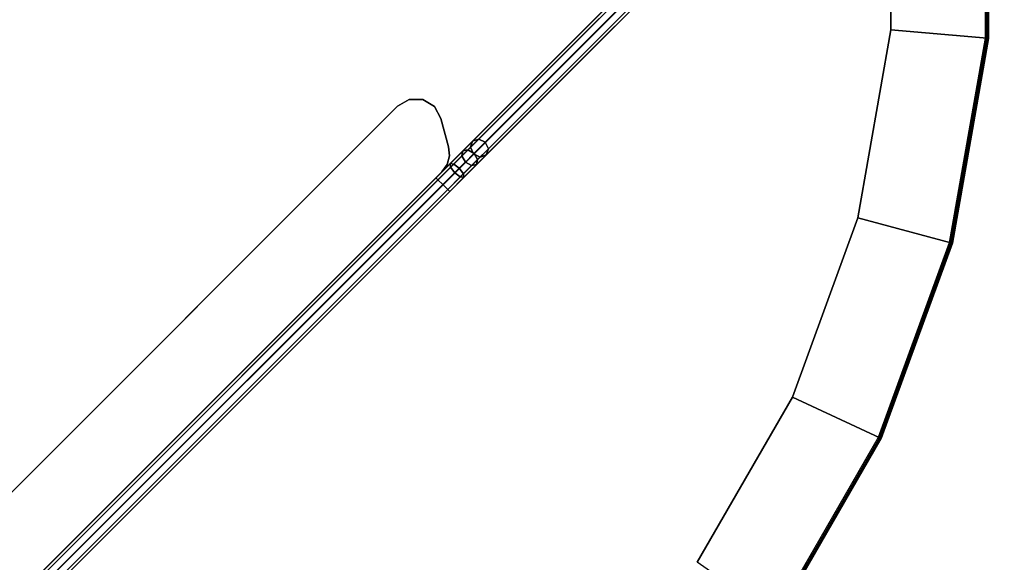
# Model space of a CAD drawing. Units: inches. Extents: x -219 to 218, y -206 to 164.
# Drawn here: x -126 to -107, y 71 to 81 of the extents above; entities that cross this region are included whole.
import ezdxf

# ---------------------------------------------------------------- set-up
doc = ezdxf.new("R2010")
doc.units = ezdxf.units.IN
doc.header["$MEASUREMENT"] = 0
doc.layers.add('TABLE-BASE', color=6, linetype='Continuous')
doc.layers.add('TABLE-FORMCOAT', color=6, linetype='Continuous')

# ---------------------------------------------------------------- blocks, each defined once
blk = doc.blocks.new('LPWL22R_0T')
at = {"layer": 'TABLE-BASE'}
for points, invisible_edges in [([(6.235, -10.74, 21.406), (6.051, -10.554, 21.406), (-6.051, -10.554, 21.406), (-6.235, -10.74, 21.406)], 10), ([(-6.235, -10.74, 21.226), (-6.051, -10.554, 21.226), (6.051, -10.554, 21.226), (6.235, -10.74, 21.226)], 10), ([(6.051, -10.554, 21.406), (5.799, -10.485, 21.406), (-5.799, -10.485, 21.406), (-6.051, -10.554, 21.406)], 8), ([(-6.051, -10.554, 21.226), (-5.799, -10.485, 21.226), (5.799, -10.485, 21.226), (6.051, -10.554, 21.226)], 8), ([(6.299, -10.993, 21.406), (6.235, -10.74, 21.406), (-6.235, -10.74, 21.406), (-6.299, -10.993, 21.406)], 10), ([(-6.299, -10.993, 21.226), (-6.235, -10.74, 21.226), (6.235, -10.74, 21.226), (6.299, -10.993, 21.226)], 10), ([(6.227, -11.244, 21.406), (6.299, -10.993, 21.406), (-6.299, -10.993, 21.406), (-6.227, -11.244, 21.406)], 10), ([(-6.227, -11.244, 21.226), (-6.299, -10.993, 21.226), (6.299, -10.993, 21.226), (6.227, -11.244, 21.226)], 10), ([(-6.227, -11.244, 21.226), (6.227, -11.244, 21.226), (5.943, -11.735, 21.226), (-5.943, -11.735, 21.226)], 5), ([(5.943, -11.735, 21.406), (6.227, -11.244, 21.406), (-6.227, -11.244, 21.406), (-5.943, -11.735, 21.406)], 10), ([(-5.832, -11.868, 21.226), (-5.943, -11.735, 21.226), (5.943, -11.735, 21.226), (5.832, -11.868, 21.226)], 10), ([(5.943, -11.735, 21.406), (-5.943, -11.735, 21.406), (-5.832, -11.868, 21.406), (5.832, -11.868, 21.406)], 5), ([(-5.832, -11.868, 21.226), (5.832, -11.868, 21.226), (5.681, -11.955, 21.226), (-5.681, -11.955, 21.226)], 5), ([(5.681, -11.955, 21.406), (5.832, -11.868, 21.406), (-5.832, -11.868, 21.406), (-5.681, -11.955, 21.406)], 10), ([(-5.51, -11.985, 21.226), (-5.681, -11.955, 21.226), (5.681, -11.955, 21.226), (5.51, -11.985, 21.226)], 2), ([(5.681, -11.955, 21.406), (-5.681, -11.955, 21.406), (-5.51, -11.985, 21.406), (5.51, -11.985, 21.406)], 1)]:
    blk.add_3dface(points, dxfattribs=dict(at, invisible_edges=invisible_edges))
for points in [[(-5.799, -10.485, 21.406), (5.799, -10.485, 21.406), (5.799, -10.485, 21.226), (-5.799, -10.485, 21.226)], [(5.799, -10.485, 21.226), (5.799, -10.485, 21.406), (6.051, -10.554, 21.406), (6.051, -10.554, 21.226)], [(6.051, -10.554, 21.226), (6.051, -10.554, 21.406), (6.235, -10.74, 21.406), (6.235, -10.74, 21.226)], [(6.235, -10.74, 21.226), (6.235, -10.74, 21.406), (6.299, -10.993, 21.406), (6.299, -10.993, 21.226)], [(6.299, -10.993, 21.226), (6.299, -10.993, 21.406), (6.227, -11.244, 21.406), (6.227, -11.244, 21.226)], [(5.943, -11.735, 21.226), (6.227, -11.244, 21.226), (6.227, -11.244, 21.406), (5.943, -11.735, 21.406)], [(5.943, -11.735, 21.406), (5.832, -11.868, 21.406), (5.832, -11.868, 21.226), (5.943, -11.735, 21.226)], [(5.681, -11.955, 21.406), (5.51, -11.985, 21.406), (5.51, -11.985, 21.226), (5.681, -11.955, 21.226)], [(5.832, -11.868, 21.406), (5.681, -11.955, 21.406), (5.681, -11.955, 21.226), (5.832, -11.868, 21.226)], [(-19.674, -12.04, 0.437), (19.674, -12.04, 0.437), (19.674, -11.985, 0.305), (-19.674, -11.985, 0.305)], [(-19.674, -11.985, 0.305), (19.674, -11.985, 0.305), (19.674, -12.04, 0.172), (-19.674, -12.04, 0.172)], [(-19.674, -12.173, 0.492), (19.674, -12.173, 0.492), (19.674, -12.04, 0.437), (-19.674, -12.04, 0.437)], [(-19.674, -12.04, 0.172), (19.674, -12.04, 0.172), (19.674, -12.173, 0.117), (-19.674, -12.173, 0.117)], [(-5.51, -11.985, 21.406), (-5.51, -11.985, 21.226), (5.51, -11.985, 21.226), (5.51, -11.985, 21.406)], [(-5.349, -11.985, 21.406), (-5.349, -12.04, 21.539), (5.349, -12.04, 21.539), (5.349, -11.985, 21.406)], [(-5.349, -12.04, 21.273), (-5.349, -11.985, 21.406), (5.349, -11.985, 21.406), (5.349, -12.04, 21.273)], [(-5.349, -12.04, 21.539), (-5.349, -12.173, 21.594), (5.349, -12.173, 21.594), (5.349, -12.04, 21.539)], [(-5.349, -12.173, 21.219), (-5.349, -12.04, 21.273), (5.349, -12.04, 21.273), (5.349, -12.173, 21.219)], [(5.349, -11.985, 21.406), (5.349, -12.04, 21.539), (5.779, -12.04, 21.466), (5.736, -11.985, 21.341)], [(5.349, -12.04, 21.273), (5.349, -11.985, 21.406), (5.736, -11.985, 21.341), (5.692, -12.04, 21.216)], [(5.349, -12.04, 21.539), (5.349, -12.173, 21.594), (5.797, -12.173, 21.518), (5.779, -12.04, 21.466)], [(5.349, -12.173, 21.219), (5.349, -12.04, 21.273), (5.692, -12.04, 21.216), (5.674, -12.173, 21.164)], [(5.674, -12.173, 21.164), (5.692, -12.04, 21.216), (6, -12.04, 21.047), (5.966, -12.173, 21.004)], [(5.692, -12.04, 21.216), (5.736, -11.985, 21.341), (6.083, -11.985, 21.151), (6, -12.04, 21.047)], [(5.736, -11.985, 21.341), (5.779, -12.04, 21.466), (6.165, -12.04, 21.254), (6.083, -11.985, 21.151)], [(5.779, -12.04, 21.466), (5.797, -12.173, 21.518), (6.199, -12.173, 21.297), (6.165, -12.04, 21.254)], [(5.966, -12.173, 21.004), (6, -12.04, 21.047), (6.235, -12.04, 20.785), (6.189, -12.173, 20.756)], [(6, -12.04, 21.047), (6.083, -11.985, 21.151), (6.347, -11.985, 20.856), (6.235, -12.04, 20.785)], [(6.083, -11.985, 21.151), (6.165, -12.04, 21.254), (6.46, -12.04, 20.927), (6.347, -11.985, 20.856)], [(6.165, -12.04, 21.254), (6.199, -12.173, 21.297), (6.506, -12.173, 20.956), (6.46, -12.04, 20.927)], [(6.189, -12.173, 20.756), (6.235, -12.04, 20.785), (20.305, -12.04, 5.146), (20.259, -12.173, 5.116)], [(6.235, -12.04, 20.785), (6.347, -11.985, 20.856), (20.417, -11.985, 5.216), (20.305, -12.04, 5.146)], [(6.347, -11.985, 20.856), (6.46, -12.04, 20.927), (20.529, -12.04, 5.287), (20.417, -11.985, 5.216)], [(6.46, -12.04, 20.927), (6.506, -12.173, 20.956), (20.576, -12.173, 5.317), (20.529, -12.04, 5.287)], [(-19.674, -12.173, 0.117), (19.674, -12.173, 0.117), (19.674, -12.305, 0.172), (-19.674, -12.305, 0.172)], [(-19.674, -12.305, 0.437), (19.674, -12.305, 0.437), (19.674, -12.173, 0.492), (-19.674, -12.173, 0.492)], [(-19.674, -12.305, 0.172), (19.674, -12.305, 0.172), (19.674, -12.36, 0.305), (-19.674, -12.36, 0.305)], [(-19.674, -12.36, 0.305), (19.674, -12.36, 0.305), (19.674, -12.305, 0.437), (-19.674, -12.305, 0.437)], [(-5.349, -12.305, 21.273), (-5.349, -12.173, 21.219), (5.349, -12.173, 21.219), (5.349, -12.305, 21.273)], [(-5.349, -12.173, 21.594), (-5.349, -12.305, 21.539), (5.349, -12.305, 21.539), (5.349, -12.173, 21.594)], [(-5.349, -12.36, 21.406), (-5.349, -12.305, 21.273), (5.349, -12.305, 21.273), (5.349, -12.36, 21.406)], [(-5.349, -12.305, 21.539), (-5.349, -12.36, 21.406), (5.349, -12.36, 21.406), (5.349, -12.305, 21.539)], [(5.349, -12.305, 21.273), (5.349, -12.173, 21.219), (5.674, -12.173, 21.164), (5.692, -12.305, 21.216)], [(5.349, -12.173, 21.594), (5.349, -12.305, 21.539), (5.779, -12.305, 21.466), (5.797, -12.173, 21.518)], [(5.349, -12.36, 21.406), (5.349, -12.305, 21.273), (5.692, -12.305, 21.216), (5.736, -12.36, 21.341)], [(5.349, -12.305, 21.539), (5.349, -12.36, 21.406), (5.736, -12.36, 21.341), (5.779, -12.305, 21.466)], [(5.692, -12.305, 21.216), (5.674, -12.173, 21.164), (5.966, -12.173, 21.004), (6, -12.305, 21.047)], [(5.736, -12.36, 21.341), (5.692, -12.305, 21.216), (6, -12.305, 21.047), (6.083, -12.36, 21.151)], [(5.779, -12.305, 21.466), (5.736, -12.36, 21.341), (6.083, -12.36, 21.151), (6.165, -12.305, 21.254)], [(5.797, -12.173, 21.518), (5.779, -12.305, 21.466), (6.165, -12.305, 21.254), (6.199, -12.173, 21.297)], [(6, -12.305, 21.047), (5.966, -12.173, 21.004), (6.189, -12.173, 20.756), (6.235, -12.305, 20.785)], [(6.083, -12.36, 21.151), (6, -12.305, 21.047), (6.235, -12.305, 20.785), (6.347, -12.36, 20.856)], [(6.165, -12.305, 21.254), (6.083, -12.36, 21.151), (6.347, -12.36, 20.856), (6.46, -12.305, 20.927)], [(6.199, -12.173, 21.297), (6.165, -12.305, 21.254), (6.46, -12.305, 20.927), (6.506, -12.173, 20.956)], [(6.235, -12.305, 20.785), (6.189, -12.173, 20.756), (20.259, -12.173, 5.116), (20.305, -12.305, 5.146)], [(6.347, -12.36, 20.856), (6.235, -12.305, 20.785), (20.305, -12.305, 5.146), (20.417, -12.36, 5.216)], [(6.46, -12.305, 20.927), (6.347, -12.36, 20.856), (20.417, -12.36, 5.216), (20.529, -12.305, 5.287)], [(6.506, -12.173, 20.956), (6.46, -12.305, 20.927), (20.529, -12.305, 5.287), (20.576, -12.173, 5.317)]]:
    blk.add_3dface(points, dxfattribs=at)
at = {"layer": 'TABLE-FORMCOAT'}
for points, invisible_edges in [([(-17.576, 14.748, 22.18), (-19.87, 11.472, 22.18), (19.87, 11.472, 22.18), (17.576, 14.748, 22.18)], 10), ([(-16.172, 13.57, 21.43), (16.172, 13.57, 21.43), (18.283, 10.556, 21.43), (-18.283, 10.556, 21.43)], 5), ([(19.87, 11.472, 22.18), (-19.87, 11.472, 22.18), (-21.56, 7.847, 22.18), (21.56, 7.847, 22.18)], 5), ([(-19.838, 7.221, 21.43), (-18.283, 10.556, 21.43), (18.283, 10.556, 21.43), (19.838, 7.221, 21.43)], 10), ([(-21.56, 7.847, 22.18), (-22.595, 3.984, 22.18), (22.595, 3.984, 22.18), (21.56, 7.847, 22.18)], 10), ([(-19.838, 7.221, 21.43), (19.838, 7.221, 21.43), (20.791, 3.666, 21.43), (-20.791, 3.666, 21.43)], 5), ([(22.595, 3.984, 22.18), (-22.595, 3.984, 22.18), (-22.944, 0, 22.18), (22.944, 0, 22.18)], 5), ([(-21.112, 0, 21.43), (-20.791, 3.666, 21.43), (20.791, 3.666, 21.43), (21.112, 0, 21.43)], 10), ([(22.944, 0, 22.18), (-22.944, 0, 22.18), (-22.595, -3.984, 22.18), (22.595, -3.984, 22.18)], 5), ([(-20.791, -3.666, 21.43), (-21.112, 0, 21.43), (21.112, 0, 21.43), (20.791, -3.666, 21.43)], 10), ([(-20.791, -3.666, 21.43), (20.791, -3.666, 21.43), (19.838, -7.221, 21.43), (-19.838, -7.221, 21.43)], 5), ([(21.56, -7.847, 22.18), (22.595, -3.984, 22.18), (-22.595, -3.984, 22.18), (-21.56, -7.847, 22.18)], 10), ([(-18.283, -10.556, 21.43), (-19.838, -7.221, 21.43), (19.838, -7.221, 21.43), (18.283, -10.556, 21.43)], 10), ([(21.56, -7.847, 22.18), (-21.56, -7.847, 22.18), (-19.87, -11.472, 22.18), (19.87, -11.472, 22.18)], 5), ([(-18.283, -10.556, 21.43), (18.283, -10.556, 21.43), (16.172, -13.57, 21.43), (-16.172, -13.57, 21.43)], 5), ([(17.576, -14.748, 22.18), (19.87, -11.472, 22.18), (-19.87, -11.472, 22.18), (-17.576, -14.748, 22.18)], 10), ([(-13.57, -16.172, 21.43), (-16.172, -13.57, 21.43), (16.172, -13.57, 21.43), (13.57, -16.172, 21.43)], 10), ([(17.576, -14.748, 22.18), (-17.576, -14.748, 22.18), (-14.748, -17.576, 22.18), (14.748, -17.576, 22.18)], 5), ([(-13.57, -16.172, 21.43), (13.57, -16.172, 21.43), (10.556, -18.283, 21.43), (-10.556, -18.283, 21.43)], 5), ([(11.472, -19.87, 22.18), (14.748, -17.576, 22.18), (-14.748, -17.576, 22.18), (-11.472, -19.87, 22.18)], 10), ([(-7.221, -19.838, 21.43), (-10.556, -18.283, 21.43), (10.556, -18.283, 21.43), (7.221, -19.838, 21.43)], 10), ([(11.472, -19.87, 22.18), (-11.472, -19.87, 22.18), (-7.847, -21.56, 22.18), (7.847, -21.56, 22.18)], 5), ([(-7.221, -19.838, 21.43), (7.221, -19.838, 21.43), (3.666, -20.791, 21.43), (-3.666, -20.791, 21.43)], 5), ([(3.984, -22.595, 22.18), (7.847, -21.56, 22.18), (-7.847, -21.56, 22.18), (-3.984, -22.595, 22.18)], 10)]:
    blk.add_3dface(points, dxfattribs=dict(at, invisible_edges=invisible_edges))
for points in [[(13.57, -16.172, 21.43), (16.172, -13.57, 21.43), (17.597, -14.766, 22.079), (14.766, -17.597, 22.079)], [(17.597, -14.766, 22.173), (17.576, -14.748, 22.18), (14.748, -17.576, 22.18), (14.766, -17.597, 22.173)], [(17.613, -14.779, 22.153), (17.597, -14.766, 22.173), (14.766, -17.597, 22.173), (14.779, -17.613, 22.153)], [(17.597, -14.766, 22.079), (17.613, -14.779, 22.098), (14.779, -17.613, 22.098), (14.766, -17.597, 22.079)], [(17.619, -14.784, 22.126), (17.613, -14.779, 22.153), (14.779, -17.613, 22.153), (14.784, -17.619, 22.126)], [(17.613, -14.779, 22.098), (17.619, -14.784, 22.126), (14.784, -17.619, 22.126), (14.779, -17.613, 22.098)], [(10.556, -18.283, 21.43), (13.57, -16.172, 21.43), (14.766, -17.597, 22.079), (11.486, -19.894, 22.079)], [(14.766, -17.597, 22.173), (14.748, -17.576, 22.18), (11.472, -19.87, 22.18), (11.486, -19.894, 22.173)], [(14.779, -17.613, 22.153), (14.766, -17.597, 22.173), (11.486, -19.894, 22.173), (11.496, -19.912, 22.153)], [(14.766, -17.597, 22.079), (14.779, -17.613, 22.098), (11.496, -19.912, 22.098), (11.486, -19.894, 22.079)], [(14.784, -17.619, 22.126), (14.779, -17.613, 22.153), (11.496, -19.912, 22.153), (11.5, -19.919, 22.126)], [(14.779, -17.613, 22.098), (14.784, -17.619, 22.126), (11.5, -19.919, 22.126), (11.496, -19.912, 22.098)], [(7.221, -19.838, 21.43), (10.556, -18.283, 21.43), (11.486, -19.894, 22.079), (7.857, -21.586, 22.079)], [(3.666, -20.791, 21.43), (7.221, -19.838, 21.43), (7.857, -21.586, 22.079), (3.989, -22.622, 22.079)], [(11.486, -19.894, 22.173), (11.472, -19.87, 22.18), (7.847, -21.56, 22.18), (7.857, -21.587, 22.173)], [(11.496, -19.912, 22.153), (11.486, -19.894, 22.173), (7.857, -21.587, 22.173), (7.864, -21.606, 22.153)], [(11.486, -19.894, 22.079), (11.496, -19.912, 22.098), (7.864, -21.606, 22.098), (7.857, -21.586, 22.079)], [(11.5, -19.919, 22.126), (11.496, -19.912, 22.153), (7.864, -21.606, 22.153), (7.866, -21.613, 22.126)], [(11.496, -19.912, 22.098), (11.5, -19.919, 22.126), (7.866, -21.613, 22.126), (7.864, -21.606, 22.098)], [(7.857, -21.587, 22.173), (7.847, -21.56, 22.18), (3.984, -22.595, 22.18), (3.989, -22.623, 22.173)], [(7.857, -21.586, 22.079), (7.864, -21.606, 22.098), (3.993, -22.643, 22.098), (3.989, -22.622, 22.079)], [(7.864, -21.606, 22.153), (7.857, -21.587, 22.173), (3.989, -22.623, 22.173), (3.993, -22.643, 22.153)], [(7.866, -21.613, 22.126), (7.864, -21.606, 22.153), (3.993, -22.643, 22.153), (3.994, -22.651, 22.126)], [(7.864, -21.606, 22.098), (7.866, -21.613, 22.126), (3.994, -22.651, 22.126), (3.993, -22.643, 22.098)]]:
    blk.add_3dface(points, dxfattribs=at)

msp = doc.modelspace()

# ---------------------------------------------------------------- block references
at = {"rotation": 45}
msp.add_blockref('LPWL22R_0T', (-129.83, 82.679), dxfattribs=at)

doc.saveas('drawing.dxf')
